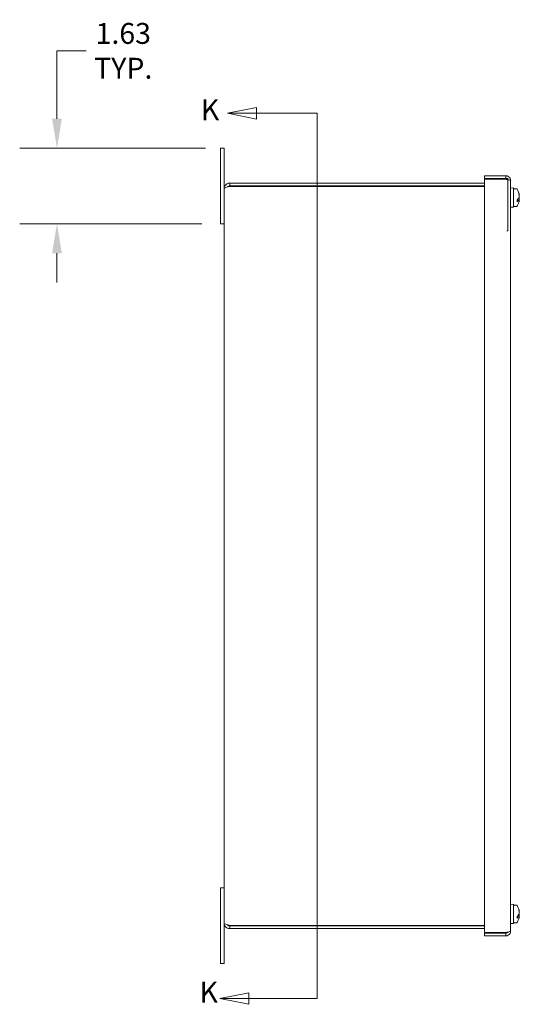
# Model space of a CAD drawing. Units: inches. Extents: x 2 to 103, y 2 to 66.
# Drawn here: x 2 to 13, y 33 to 54 of the extents above; entities that cross this region are included whole.
import ezdxf

# ---------------------------------------------------------------- set-up
doc = ezdxf.new("R2010")
doc.units = ezdxf.units.IN
doc.header["$LTSCALE"] = 6.4
doc.header["$MEASUREMENT"] = 0
for name, color, linetype, lineweight in [('Dimension (ANSI)', 7, 'Continuous', 5), ('Section Line (ANSI)', 7, 'Continuous', 5), ('Visible (ANSI)', 7, 'Continuous', 5)]:
    doc.layers.add(name, color=color, linetype=linetype, lineweight=lineweight)
doc.styles.add('Note Text (ANSI)', font='tahoma.ttf')
doc.styles.add('ROMANS', font='tahoma.ttf')
doc.dimstyles.new('Default (ANSI)', dxfattribs={"dimscale": 6.4, "dimtxt": 0.07, "dimasz": 0.098425, "dimexe": 0.125, "dimexo": 0.0625, "dimgap": 0.031496, "dimtad": 0, "dimtih": 1, "dimtoh": 1, "dimrnd": 1e-08, "dimzin": 0, "dimdsep": 46, "dimtxsty": 'ROMANS', "dimcen": 0.09, "dimdle": 0.393701, "dimclrd": 256, "dimclre": 256, "dimclrt": 256, "dimadec": 0, "dimazin": 0, "dimtfac": 1.428571, "dimtofl": 0, "dimtmove": 0, "dimatfit": 3, "dimfxl": 1, "dimtolj": 1, "dimtzin": 0, "dimlwd": -1, "dimlwe": -1, "dimarcsym": 0})

# ---------------------------------------------------------------- blocks, each defined once
blk = doc.blocks.new('*D7')
at = {"layer": 'Defpoints', "color": 0, "transparency": 16777216}
for p in [(6.848, 51.663), (3.262, 50.038), (6.773, 50.038)]:
    blk.add_point(p, dxfattribs=at)
at = {"layer": 'Dimension (ANSI)', "transparency": 16777216}
for p, q in [((3.262, 52.293), (3.262, 53.752)), ((3.262, 53.752), (3.891, 53.752)), ((6.448, 51.663), (2.462, 51.663)), ((6.373, 50.038), (2.462, 50.038)), ((3.262, 49.408), (3.262, 48.778))]:
    blk.add_line(p, q, dxfattribs=at)
for points in [[(3.157, 52.293), (3.366, 52.293), (3.262, 51.663)], [(3.157, 49.408), (3.366, 49.408), (3.262, 50.038)]]:
    blk.add_solid(points, dxfattribs=at)
at = {"layer": 'Dimension (ANSI)', "transparency": 16777216, "insert": (4.685, 53.752), "char_height": 0.448, "attachment_point": 5, "style": 'ROMANS'}
blk.add_mtext('\\A1;1.63\\PTYP.', dxfattribs=at)
blk = doc.blocks.new('2dTransSection0')
at = {"layer": 'Section Line (ANSI)', "linetype": 'Continuous'}
for p, q in [((1.1792, 8.209), (1.0812, 8.1895)), ((1.1792, 8.1895), (1.0812, 8.1895)), ((1.0812, 8.1895), (1.1792, 8.17)), ((1.1792, 8.17), (1.1792, 8.209)), ((1.3824, 8.1895), (1.1792, 8.1895)), ((1.3824, 8.1895), (1.3824, 5.2208)), ((1.3824, 8.1895), (1.3824, 8.1738)), ((1.1535, 5.2403), (1.0555, 5.2208)), ((1.1535, 5.2208), (1.0555, 5.2208)), ((1.0555, 5.2208), (1.1535, 5.2013)), ((1.1535, 5.2013), (1.1535, 5.2403)), ((1.3824, 5.2208), (1.1535, 5.2208)), ((1.3824, 5.2365), (1.3824, 5.2208))]:
    blk.add_line(p, q, dxfattribs=at)
at = {"layer": 'Section Line (ANSI)', "linetype": 'Continuous', "flags": 128}
for points in [[(1.1792, 8.209), (1.0812, 8.1895), (1.1792, 8.17), (1.1792, 8.209)], [(1.1535, 5.2403), (1.0555, 5.2208), (1.1535, 5.2013), (1.1535, 5.2403)]]:
    blk.add_lwpolyline(points, dxfattribs=at)
at = {"layer": 'Section Line (ANSI)'}
for points in [[(1.1792, 8.209), (1.0812, 8.1895), (1.1792, 8.17), (1.1792, 8.209)], [(1.1535, 5.2403), (1.0555, 5.2208), (1.1535, 5.2013), (1.1535, 5.2403)]]:
    blk.add_solid(points, dxfattribs=at)
at = {"layer": 'Section Line (ANSI)', "char_height": 0.07, "attachment_point": 7, "style": 'Note Text (ANSI)'}
for insert in [(0.9922, 8.1443), (0.9877, 5.1848)]:
    blk.add_mtext('K', dxfattribs=dict(at, insert=insert))

msp = doc.modelspace()

# ---------------------------------------------------------------- linework, layer by layer
at = {"layer": 'Visible (ANSI)'}
for p, q in [((6.773, 51.663), (6.848, 51.663)), ((6.773, 51.288), (6.773, 51.663)), ((6.848, 51.663), (6.848, 51.288)), ((6.773, 51.288), (6.773, 50.038)), ((6.848, 50.792), (6.848, 51.288)), ((12.44, 51.07), (12.894, 51.07)), ((12.44, 51.011), (12.44, 51.07)), ((12.894, 51.011), (12.44, 51.011)), ((12.44, 50.995), (12.894, 50.995)), ((12.44, 34.832), (12.44, 50.995)), ((12.754, 51.011), (12.754, 50.995)), ((12.894, 51.011), (12.894, 51.07)), ((12.897, 51.011), (12.941, 51.011)), ((12.941, 49.886), (12.941, 51.011)), ((13, 50.964), (13, 34.863)), ((6.848, 35.035), (6.848, 50.792)), ((12.44, 50.913), (6.969, 50.913)), ((6.969, 50.854), (6.969, 50.913)), ((6.969, 50.854), (12.44, 50.854)), ((6.969, 50.843), (12.44, 50.843)), ((13, 50.806), (13.063, 50.809)), ((13.063, 50.394), (13.063, 50.809)), ((13.073, 50.789), (13.132, 50.789)), ((13.138, 50.545), (13.138, 50.514)), ((13.16, 50.568), (13.186, 50.563)), ((13.185, 50.57), (13.162, 50.57)), ((13.186, 50.585), (13.174, 50.588)), ((13.185, 50.645), (13.183, 50.645)), ((13.184, 50.639), (13.186, 50.639)), ((13, 50.396), (13.063, 50.394)), ((13.073, 50.414), (13.132, 50.414)), ((6.773, 50.038), (6.848, 50.038)), ((12.921, 49.886), (12.941, 49.886)), ((6.773, 35.788), (6.848, 35.788)), ((6.773, 35.788), (6.773, 34.538)), ((13, 35.431), (13.063, 35.434)), ((13.063, 35.019), (13.063, 35.434)), ((13.073, 35.414), (13.132, 35.414)), ((13.138, 35.17), (13.138, 35.139)), ((13.16, 35.193), (13.186, 35.188)), ((13.185, 35.195), (13.162, 35.195)), ((13.186, 35.21), (13.174, 35.213)), ((13.185, 35.27), (13.183, 35.27)), ((13.184, 35.264), (13.186, 35.264)), ((6.848, 34.538), (6.848, 35.035)), ((12.44, 34.983), (6.969, 34.983)), ((6.969, 34.972), (12.44, 34.972)), ((6.969, 34.972), (6.969, 34.913)), ((6.969, 34.913), (12.44, 34.913)), ((13, 35.021), (13.063, 35.019)), ((13.073, 35.039), (13.132, 35.039)), ((12.894, 34.832), (12.44, 34.832)), ((12.44, 34.816), (12.44, 34.757)), ((12.894, 34.816), (12.44, 34.816)), ((12.44, 34.757), (12.894, 34.757)), ((12.754, 34.832), (12.754, 34.816)), ((12.894, 34.816), (12.894, 34.757)), ((12.941, 34.824), (12.941, 34.841)), ((6.773, 34.163), (6.773, 34.538)), ((6.848, 34.538), (6.848, 34.163)), ((6.773, 34.163), (6.848, 34.163))]:
    msp.add_line(p, q, dxfattribs=at)
for centre, radius, start, end in [((13.073, 50.779), 0.01, 90, 180), ((13.132, 50.779), 0.01, 29.0978, 90), ((12.813, 50.601), 0.375, 6.8412, 29.0978), ((12.813, 50.601), 0.375, 330.9022, 353.1588), ((13.073, 50.424), 0.01, 180, 270), ((13.132, 50.424), 0.01, 270, 330.9022), ((13.073, 35.404), 0.01, 90, 180), ((13.132, 35.404), 0.01, 29.0978, 90), ((12.813, 35.226), 0.375, 6.8412, 29.0978), ((12.813, 35.226), 0.375, 330.9022, 353.1588), ((13.073, 35.049), 0.01, 180, 270), ((13.132, 35.049), 0.01, 270, 330.9022)]:
    msp.add_arc(centre, radius, start, end, dxfattribs=at)
for centre, major_axis, ratio, start_param, end_param in [((12.83, 50.54), (0.354, 0.103), 0.37337, 5.66042, 6.098256), ((12.83, 50.662), (0.354, -0.103), 0.37337, 5.876527, 6.314363), ((12.815, 50.592), (0.36, 0.105), 0.37337, 6.130946, 6.219318), ((12.814, 50.595), (0.365, 0.083), 0.918763, 6.186207, 6.314184), ((12.814, 50.607), (0.365, -0.083), 0.918763, 0.313078, 0.441055), ((12.83, 50.662), (0.354, -0.103), 0.37337, 0.184929, 0.290844), ((12.814, 50.595), (0.365, 0.083), 0.918763, 5.949125, 5.970107), ((12.812, 50.609), (0.373, 0.035), 0.377378, 6.249565, 6.291168), ((12.812, 50.604), (0.365, 0.084), 0.921949, 6.075433, 6.117036), ((12.812, 50.598), (0.365, -0.084), 0.921949, 0.166149, 0.207753), ((12.812, 50.594), (0.373, -0.035), 0.377378, 6.275202, 6.316806), ((12.814, 50.607), (0.365, -0.083), 0.918763, 0.094856, 0.096979), ((12.815, 35.217), (0.36, 0.105), 0.37337, 6.130946, 6.219318), ((12.814, 35.22), (0.365, 0.083), 0.918763, 6.186207, 6.314184), ((12.814, 35.232), (0.365, -0.083), 0.918763, 0.313078, 0.441055), ((12.83, 35.165), (0.354, 0.103), 0.37337, 5.66042, 6.098256), ((12.83, 35.287), (0.354, -0.103), 0.37337, 5.876527, 6.314363), ((12.83, 35.287), (0.354, -0.103), 0.37337, 0.184929, 0.290844), ((12.814, 35.22), (0.365, 0.083), 0.918763, 5.949125, 5.970107), ((12.812, 35.234), (0.373, 0.035), 0.377378, 6.249565, 6.291168), ((12.812, 35.229), (0.365, 0.084), 0.921949, 6.075433, 6.117036), ((12.812, 35.223), (0.365, -0.084), 0.921949, 0.166149, 0.207753), ((12.812, 35.219), (0.373, -0.035), 0.377378, 6.275202, 6.316806), ((12.814, 35.232), (0.365, -0.083), 0.918763, 0.094856, 0.096979)]:
    msp.add_ellipse(centre, major_axis=major_axis, ratio=ratio, start_param=start_param, end_param=end_param, dxfattribs=at)
for points, knots in [([(12.894, 51.07), (12.932, 51.07), (12.968, 51.049), (12.987, 51.016), (12.996, 51), (13, 50.982), (13, 50.964)], [-1, -1, -1, -1, -0.328514, -0.328514, -0.328514, 0, 0, 0, 0]), ([(6.969, 50.913), (6.928, 50.913), (6.887, 50.89), (6.866, 50.855), (6.854, 50.836), (6.848, 50.814), (6.848, 50.792)], [0, 0, 0, 0, 1.019087, 1.019087, 1.019087, 1.570796, 1.570796, 1.570796, 1.570796]), ([(6.848, 50.792), (6.848, 50.803), (6.87, 50.814), (6.905, 50.825), (6.924, 50.831), (6.947, 50.837), (6.969, 50.843)], [0, 0, 0, 0, 1.019087, 1.019087, 1.019087, 1.570796, 1.570796, 1.570796, 1.570796]), ([(6.919, 50.829), (6.926, 50.838), (6.936, 50.846), (6.947, 50.85), (6.954, 50.853), (6.961, 50.854), (6.969, 50.854)], [0.6450259, 0.6450259, 0.6450259, 0.6450259, 1.203332, 1.203332, 1.203332, 1.5707963, 1.5707963, 1.5707963, 1.5707963]), ([(13.138, 50.545), (13.138, 50.545), (13.139, 50.545), (13.139, 50.546), (13.14, 50.546), (13.141, 50.547)], [0.01615675, 0.01615675, 0.01615675, 0.01615675, 0.01963837, 0.01963837, 0.02628455, 0.02628455, 0.02628455, 0.02628455]), ([(13.141, 50.515), (13.14, 50.515), (13.139, 50.515), (13.139, 50.514), (13.138, 50.514), (13.138, 50.514)], [0.12713083, 0.12713083, 0.12713083, 0.12713083, 0.13377702, 0.13377702, 0.13725863, 0.13725863, 0.13725863, 0.13725863]), ([(13.138, 35.17), (13.138, 35.17), (13.139, 35.17), (13.139, 35.171), (13.14, 35.171), (13.141, 35.172)], [0.01615675, 0.01615675, 0.01615675, 0.01615675, 0.01963837, 0.01963837, 0.02628455, 0.02628455, 0.02628455, 0.02628455]), ([(13.141, 35.14), (13.14, 35.14), (13.139, 35.14), (13.139, 35.139), (13.138, 35.139), (13.138, 35.139)], [0.12713083, 0.12713083, 0.12713083, 0.12713083, 0.13377702, 0.13377702, 0.13725863, 0.13725863, 0.13725863, 0.13725863]), ([(6.848, 35.035), (6.848, 34.993), (6.87, 34.953), (6.905, 34.931), (6.924, 34.919), (6.947, 34.913), (6.969, 34.913)], [0, 0, 0, 0, 1.019087, 1.019087, 1.019087, 1.570796, 1.570796, 1.570796, 1.570796]), ([(6.969, 34.983), (6.928, 34.994), (6.887, 35.005), (6.866, 35.017), (6.854, 35.023), (6.848, 35.029), (6.848, 35.035)], [0, 0, 0, 0, 1.019087, 1.019087, 1.019087, 1.570796, 1.570796, 1.570796, 1.570796]), ([(6.919, 34.997), (6.926, 34.988), (6.936, 34.98), (6.947, 34.976), (6.954, 34.974), (6.961, 34.972), (6.969, 34.972)], [0.6450259, 0.6450259, 0.6450259, 0.6450259, 1.203332, 1.203332, 1.203332, 1.5707963, 1.5707963, 1.5707963, 1.5707963]), ([(12.894, 34.757), (12.932, 34.757), (12.968, 34.779), (12.987, 34.811), (12.996, 34.827), (13, 34.845), (13, 34.863)], [-1, -1, -1, -1, -0.328514, -0.328514, -0.328514, 0, 0, 0, 0]), ([(12.93, 34.833), (12.924, 34.826), (12.916, 34.821), (12.907, 34.818), (12.903, 34.817), (12.899, 34.816), (12.894, 34.816)], [0.4427391, 0.4427391, 0.4427391, 0.4427391, 0.8231904, 0.8231904, 0.8231904, 1, 1, 1, 1])]:
    msp.add_open_spline(points, degree=3, knots=knots, dxfattribs=at)
for points in [[(12.897, 51.011), (12.896, 51.011), (12.895, 51.011), (12.894, 51.011)], [(12.894, 50.995), (12.904, 50.993), (12.913, 50.991), (12.922, 50.99)], [(12.941, 50.986), (12.976, 50.979), (13, 50.971), (13, 50.964)], [(12.935, 34.84), (12.923, 34.838), (12.908, 34.835), (12.894, 34.832)], [(13, 34.863), (13, 34.856), (12.973, 34.848), (12.935, 34.84)]]:
    msp.add_open_spline(points, degree=3, dxfattribs=at)

# ---------------------------------------------------------------- block references
at = {"layer": 'Section Line (ANSI)', "xscale": 6.4, "yscale": 6.4, "zscale": 6.4}
msp.add_blockref('2dTransSection0', (0, 0), dxfattribs=at)

# ---------------------------------------------------------------- dimensions: what is measured, and where the dimension line sits
at = {"layer": 'Dimension (ANSI)'}
dim = msp.add_linear_dim(base=(3.261504183, 50.038087763), p1=(6.847602749, 51.663087763), p2=(6.772602749, 50.038087763), angle=90, text='<>\\PTYP.', dimstyle='Default (ANSI)', override={"dimgap": 0.031496, "dimdec": 2, "dimtol": 0, "dimlim": 0, "dimtp": 0, "dimtm": 0, "dimtdec": 2, "dimatfit": 1}, dxfattribs=at)
dim.commit()
dim.dimension.update_dxf_attribs({"geometry": '*D7', "text_midpoint": (4.684817558, 53.751892246), "dimtype": 160})

doc.saveas('drawing.dxf')
